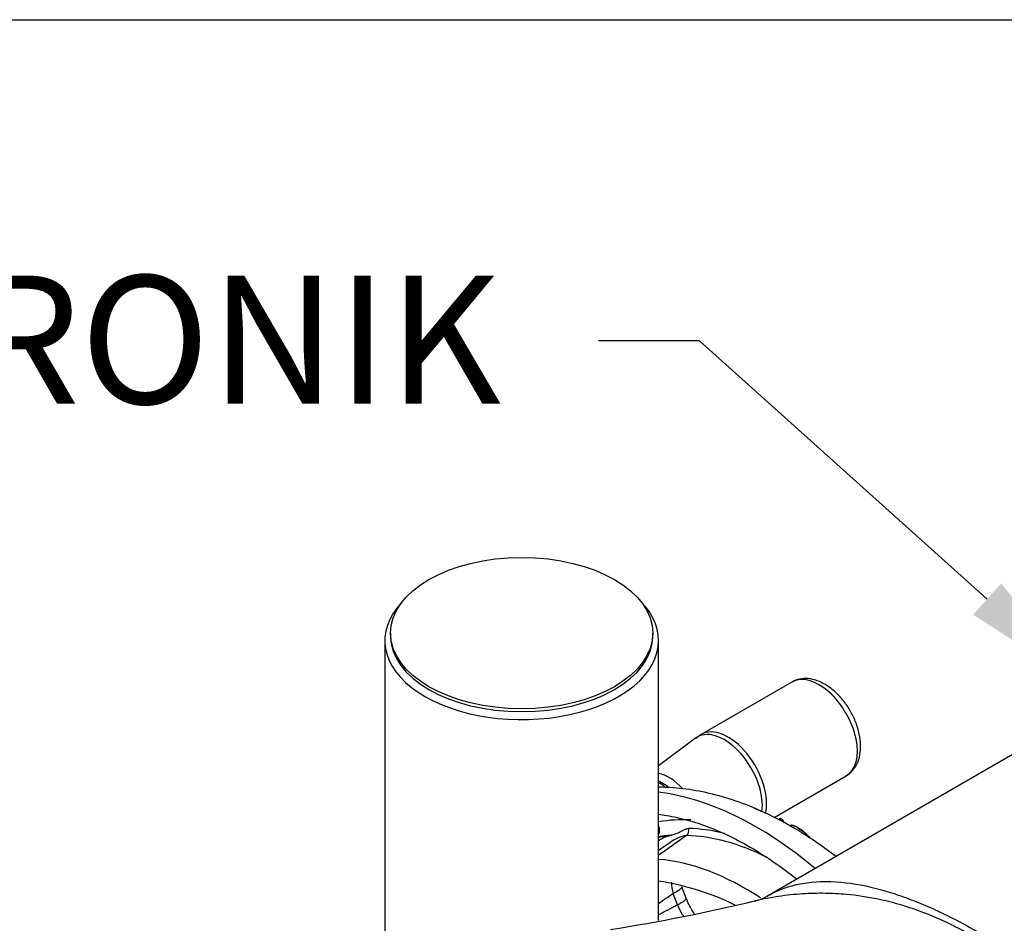
# Paper-space layout 'Sheet1' of a CAD drawing. Units: millimetres. Extents: x 0 to 210, y -3 to 297.
# Drawn here: x 28 to 46, y 276 to 292 of the extents above; entities that cross this region are included whole.
import ezdxf
from ezdxf import colors
from ezdxf.entities.mleader import LeaderData, LeaderLine
from ezdxf.math import Vec2, Vec3

# ---------------------------------------------------------------- set-up
doc = ezdxf.new("R2010")
doc.units = ezdxf.units.MM
doc.layers.add('A800N0BS00', color=7, linetype='Continuous')
doc.layers.add('Default', color=7, linetype='Continuous')

# ---------------------------------------------------------------- blocks, each defined once
blk = doc.blocks.new('SE4')
at = {"layer": 'A800N0BS00', "color": 7, "linetype": 'Continuous'}
for p, q in [((34.975, 281.243), (34.975, 281.194)), ((39.575, 281.194), (39.575, 281.243)), ((34.875, 281.112), (34.875, 272.868)), ((39.675, 276.201), (39.675, 281.112)), ((42.012, 280.385), (40.421, 279.466)), ((40.421, 279.464), (40.325, 279.395)), ((40.321, 279.4), (39.675, 278.914)), ((46.04, 279.206), (41.571, 276.626)), ((41.701, 278.012), (42.962, 278.739)), ((41.849, 277.97), (41.874, 277.917)), ((39.887, 277.58), (39.675, 277.432)), ((39.815, 277.678), (39.893, 277.701)), ((40.158, 276.596), (40.084, 276.794)), ((40.006, 276.479), (39.932, 276.677))]:
    blk.add_line(p, q, dxfattribs=at)
for centre, radius, start, end in [((41.16, 277.597), 0.606, 58.9222, 70.9977), ((41.807, 277.951), 0.0383, 102.7049, 119.4121), ((41.803, 277.957), 0.0318, 50.3235, 98.8382), ((38.207, 269.904), 8.851, 65.6967, 66.0015), ((41.832, 277.977), 0.0183, 297.8951, 323.921), ((41.036, 277.327), 1.025, 37.0281, 38.2375), ((38.207, 269.904), 8.851, 65.6483, 65.6963), ((399.314, -230.002), 621.887, 125.27614, 125.331201), ((40.279, 277.01), 0.693, 99.6426, 124.5037), ((38.976, 272.34), 4.609, 63.6972, 81.2789), ((40.651, 276.894), 0.751, 181.5336, 196.8127), ((34.139, 306.228), 30.544, 278.8325, 283.7099), ((41.138, 277.426), 0.909, 283.5928, 299.1854)]:
    blk.add_arc(centre, radius, start, end, dxfattribs=at)
blk.add_ellipse((37.275, 281.243), major_axis=(2.3, 0), ratio=0.57735, dxfattribs=at)
for centre, major_axis, ratio, start_param, end_param in [((37.275, 281.112), (2.4, 0), 0.57735, 2.64108, 6.283185), ((37.275, 281.112), (2.4, 0), 0.57735, 0, 0.500512), ((37.275, 281.194), (2.3, 0), 0.57735, 3.141593, 6.283185), ((42.487, 279.562), (0.475, -0.823), 0.577366, 0, 3.141593), ((40.826, 278.603), (-0.473, 0.818), 0.577366, 3.776852, 6.283185), ((40.896, 278.643), (0.475, -0.823), 0.577366, 0.538772, 3.141801), ((40.826, 278.603), (-0.473, 0.818), 0.577366, 0, 0.070773), ((39.864, 278.048), (-0.405, 0.701), 0.577366, 5.073936, 5.833377), ((39.8, 278.011), (-0.355, 0.614), 0.577366, -0.609012, -0.534162), ((39.697, 277.951), (0.402, -0.696), 0.577366, -4.083526, -3.88979), ((41.389, 272.462), (-3.294, 5.706), 0.577366, 5.275228, 5.874507), ((41.905, 272.759), (-2.854, 4.944), 0.577366, 5.923345, 6.082834), ((34.504, 273.87), (10.133, 1.039), 0.500718, 0.710241, 0.71723), ((39.571, 277.796), (-0.031, 0.147), 0.802437, 3.907882, 5.000245), ((40.129, 277.782), (0.002, 0.1), 0.770882, 3.630034, 5.090349), ((41.904, 272.759), (-2.771, 4.799), 0.577366, -0.508119, -0.335802), ((41.82, 272.711), (-2.738, 4.742), 0.577366, -0.264415, -0.198399), ((41.792, 272.694), (-2.737, 4.741), 0.577366, -0.249419, -0.207042), ((41.837, 272.721), (-2.724, 4.718), 0.577366, 5.563695, 5.947383), ((41.199, 272.352), (-2.7, 4.677), 0.577366, 5.428748, 5.908066), ((599.082, -900.762), (-272.201, 1302.772), 0.751754, 0.311367, 0.311669), ((39.689, 276.421), (-0.468, -0.175), 0.14638, 2.256208, 3.135647)]:
    blk.add_ellipse(centre, major_axis=major_axis, ratio=ratio, start_param=start_param, end_param=end_param, dxfattribs=at)
for points, knots in [([(42.587, 280.348), (42.553, 280.366), (42.477, 280.406), (42.338, 280.447), (42.188, 280.449), (42.074, 280.424), (42.028, 280.39), (42.016, 280.382)], [0, 0, 0, 0, 0.162939, 0.434265, 0.688948, 0.933209, 1, 1, 1, 1]), ([(42.958, 278.742), (42.994, 278.764), (43.063, 278.806), (43.147, 278.923), (43.202, 279.067), (43.223, 279.237), (43.209, 279.426), (43.157, 279.626), (43.071, 279.824), (42.957, 280.01), (42.82, 280.173), (42.689, 280.285), (42.614, 280.331), (42.587, 280.348)], [0, 0, 0, 0, 0.068447, 0.156393, 0.245794, 0.340697, 0.440996, 0.543335, 0.645413, 0.747358, 0.849809, 0.95343, 1, 1, 1, 1]), ([(39.85, 278.538), (39.822, 278.56), (39.765, 278.6), (39.706, 278.632), (39.676, 278.645)], [0.69426908, 0.69426908, 0.69426908, 0.69426908, 0.74178749, 0.79222262, 0.79222262, 0.79222262, 0.79222262]), ([(42.78, 277.328), (42.704, 277.386), (42.485, 277.549), (42.114, 277.793), (41.664, 278.041), (41.204, 278.243), (40.739, 278.396), (40.276, 278.498), (39.921, 278.535), (39.722, 278.54), (39.675, 278.541)], [0.699088, 0.699088, 0.699088, 0.699088, 0.715814, 0.7473284, 0.7789944, 0.8106801, 0.8421783, 0.8732425, 0.9036351, 0.9129863, 0.9129863, 0.9129863, 0.9129863]), ([(41.363, 278.168), (41.369, 278.166), (41.401, 278.154), (41.439, 278.136), (41.472, 278.117), (41.473, 278.116)], [0.73663317, 0.73663317, 0.73663317, 0.73663317, 0.75042099, 0.81215134, 0.81565338, 0.81565338, 0.81565338, 0.81565338]), ([(39.674, 278.066), (39.721, 278.06), (39.887, 278.037), (40.179, 277.972), (40.552, 277.849), (40.933, 277.683), (41.317, 277.476), (41.702, 277.229), (41.962, 277.037), (42.092, 276.933), (42.096, 276.93)], [0.1295268, 0.1295268, 0.1295268, 0.1295268, 0.1422573, 0.1735081, 0.2046292, 0.2356812, 0.2667058, 0.297726, 0.328755, 0.3296852, 0.3296852, 0.3296852, 0.3296852]), ([(39.893, 277.701), (39.901, 277.703), (39.93, 277.711), (39.972, 277.725), (40.019, 277.743), (40.062, 277.763), (40.1, 277.783), (40.13, 277.799), (40.151, 277.808), (40.169, 277.813), (40.185, 277.817), (40.196, 277.817), (40.201, 277.817)], [0, 0, 0, 0, 0.067278, 0.250203, 0.375078, 0.499406, 0.65815, 0.749495, 0.817604, 0.881812, 0.94247, 1, 1, 1, 1]), ([(41.986, 277.876), (41.987, 277.877), (41.996, 277.881), (42.028, 277.878), (42.104, 277.841), (42.211, 277.767), (42.28, 277.696), (42.309, 277.658), (42.311, 277.656)], [0.0843381, 0.0843381, 0.0843381, 0.0843381, 0.0907329, 0.147496, 0.2169587, 0.2987307, 0.3934101, 0.3991918, 0.3991918, 0.3991918, 0.3991918]), ([(42.021, 277.877), (42.026, 277.876), (42.044, 277.873), (42.089, 277.854), (42.155, 277.813), (42.218, 277.766), (42.278, 277.711), (42.314, 277.669), (42.331, 277.644), (42.331, 277.643)], [0.1025644, 0.1025644, 0.1025644, 0.1025644, 0.1258291, 0.1866499, 0.251016, 0.2992987, 0.3479493, 0.4204628, 0.4235775, 0.4235775, 0.4235775, 0.4235775]), ([(39.675, 277.601), (39.684, 277.609), (39.706, 277.626), (39.742, 277.648), (39.779, 277.666), (39.803, 277.674), (39.815, 277.678)], [0.5281264, 0.5281264, 0.5281264, 0.5281264, 0.6428692, 0.7738116, 0.8928477, 1, 1, 1, 1]), ([(41.581, 276.632), (41.599, 276.642), (41.668, 276.681), (41.781, 276.736), (41.954, 276.801), (42.296, 276.887), (42.838, 276.904), (43.432, 276.792), (43.898, 276.647), (44.227, 276.524), (44.565, 276.376), (44.91, 276.207), (45.145, 276.075), (45.263, 276.009)], [0.6819021, 0.6819021, 0.6819021, 0.6819021, 0.687237, 0.702916, 0.7186384, 0.7499569, 0.814829, 0.8749857, 0.9000914, 0.92514, 0.9501372, 0.9750886, 1, 1, 1, 1]), ([(40.084, 276.793), (40.085, 276.79), (40.084, 276.787), (40.079, 276.772), (40.063, 276.757), (40.011, 276.72), (39.975, 276.699), (39.932, 276.677)], [0.4270614, 0.4270614, 0.4270614, 0.4270614, 0.5, 0.5, 0.75, 0.75, 1, 1, 1, 1]), ([(40.306, 276.315), (40.301, 276.322), (40.271, 276.365), (40.216, 276.457), (40.179, 276.543), (40.158, 276.596)], [0.6610971, 0.6610971, 0.6610971, 0.6610971, 0.6890831, 0.8386546, 1, 1, 1, 1]), ([(48.712, 271.913), (48.663, 272.002), (48.57, 272.173), (48.431, 272.415), (48.301, 272.633), (48.181, 272.828), (48.07, 273), (47.864, 273.313), (47.554, 273.747), (46.964, 274.475), (46.172, 275.265), (45.143, 275.993), (44.065, 276.476), (43.211, 276.652), (42.588, 276.685), (42.189, 276.675), (41.782, 276.631), (41.51, 276.58), (41.378, 276.549)], [0.0000008, 0.0000008, 0.0000008, 0.0000008, 0.0258805, 0.049739, 0.0715721, 0.0913779, 0.1091556, 0.1249052, 0.1894112, 0.2498922, 0.3770994, 0.4999628, 0.6226463, 0.7494383, 0.7925947, 0.8392304, 0.8893505, 0.938218, 0.938218, 0.938218, 0.938218]), ([(40.006, 276.479), (40.027, 276.422), (40.061, 276.353), (40.101, 276.291), (40.11, 276.278)], [0, 0, 0, 0, 0.25, 0.315185, 0.315185, 0.315185, 0.315185])]:
    blk.add_open_spline(points, degree=3, knots=knots, dxfattribs=at)
for points, degree in [([(41.823, 277.982), (41.836, 277.976), (41.849, 277.97)], 2), ([(41.378, 276.549), (41.37, 276.547), (41.361, 276.545), (41.352, 276.543)], 3), ([(39.675, 276.306), (39.841, 276.393), (40.006, 276.479)], 2)]:
    blk.add_open_spline(points, degree=degree, dxfattribs=at)

psp = doc.layouts.new('Sheet1')

# ---------------------------------------------------------------- linework, layer by layer
at = {"layer": 'Default', "color": 7, "linetype": 'Continuous'}
psp.add_line((4.5, 292), (205, 292), dxfattribs=at)

# ---------------------------------------------------------------- block references
at = {"layer": 'Default'}
psp.add_blockref('SE4', (0, 0), dxfattribs=at)

# ---------------------------------------------------------------- leaders
at = {"layer": 'Default', "color": 7, "linetype": 'Continuous'}
ml = psp.add_multileader_mtext('Standard', dxfattribs=at)
ml.set_content('{\\pxsm0.9;\\fArial|b0||i0||c0|p34;\\W1.;ATRONIK\\P}', color=256)
ml.set_leader_properties()
ml.build(insert=Vec2(0, 0))
ml.multileader.update_dxf_attribs({"dogleg_length": 1.77, "arrow_head_size": 2.25})
ctx = ml.context
ctx.base_point, ctx.char_height, ctx.arrow_head_size, ctx.landing_gap_size = Vec3(23.094, 286.37), 2.25, 2.25, 0.787
notes = []
notes.append((ctx, [(0, (1, 1, 0), (40.393, 286.37), (-1, 0), 1.77, [(0, [(47.108, 280.336)], 0, [])])]))
ctx.mtext.insert = Vec3(23.881, 287.514)
for ctx, leaders in notes:
    for number, flags, end, landing, length, lines in leaders:
        leader = LeaderData()
        leader.index, (leader.has_last_leader_line, leader.has_dogleg_vector, leader.attachment_direction) = number, flags
        leader.last_leader_point, leader.dogleg_vector, leader.dogleg_length = Vec3(end), Vec3(landing), length
        for number, points, colour, breaks in lines:
            line = LeaderLine()
            line.index, line.vertices, line.color, line.breaks = number, Vec3.list(points), colors.encode_raw_color(colour), breaks
            leader.lines.append(line)
        ctx.leaders.append(leader)

doc.saveas('drawing.dxf')
